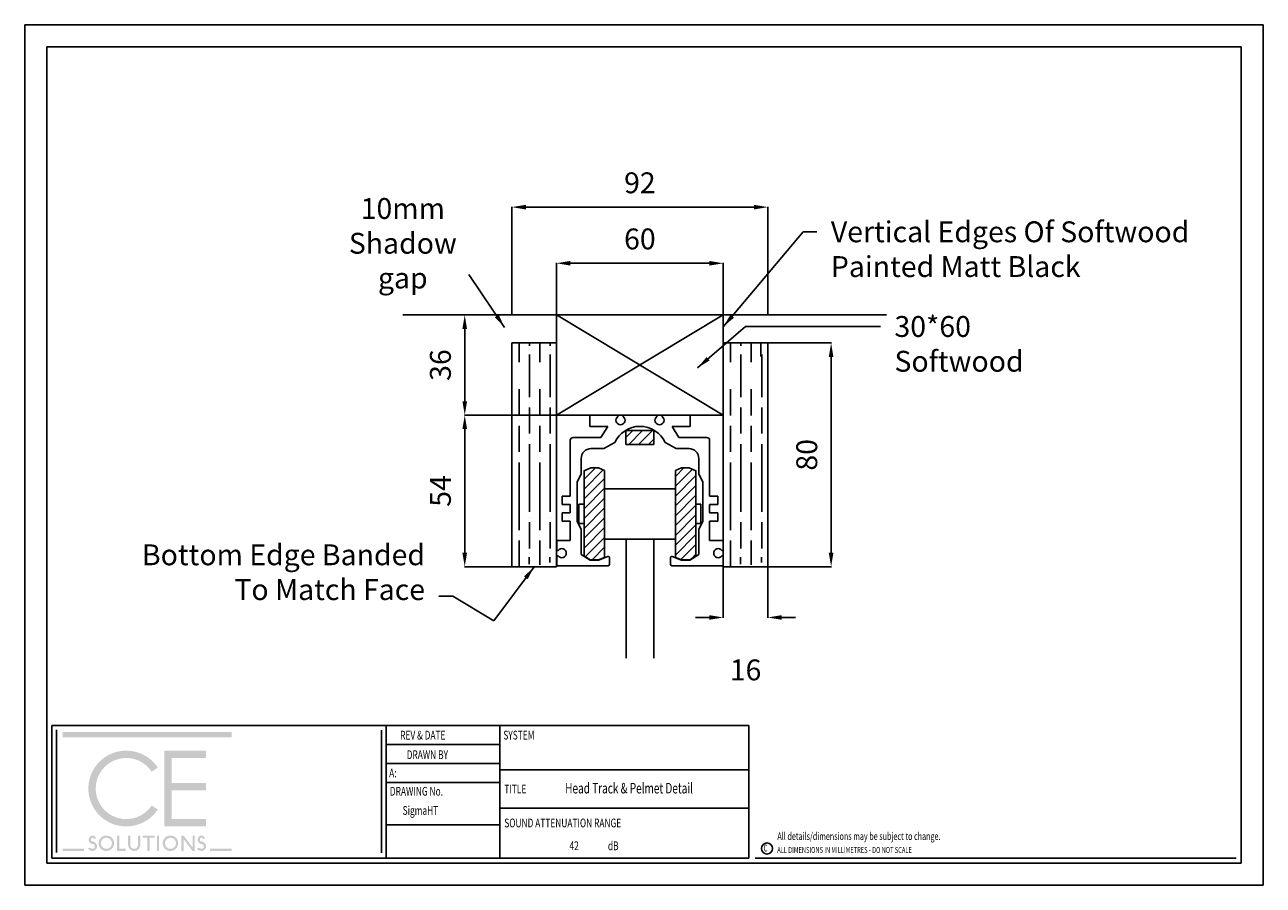
# Model space of a CAD drawing. Extents: x 735 to 1180, y 186 to 496.
import ezdxf

# ---------------------------------------------------------------- set-up
doc = ezdxf.new("R2010")
doc.units = 0
doc.header["$LTSCALE"] = 25
doc.header["$MEASUREMENT"] = 0
doc.linetypes.add('ACAD_ISO03W100', pattern=[30, 12, -18])
doc.layers.get('0').update_dxf_attribs({"linetype": 'CONTINUOUS'})
doc.layers.get('DEFPOINTS').update_dxf_attribs({"linetype": 'CONTINUOUS'})
doc.layers.add('TITLE', color=7, linetype='CONTINUOUS')
doc.styles.add('ROMANS', font='romans.shx', dxfattribs={"width": 0.7, "oblique": 17})
doc.styles.add('STYLE1', font='times.ttf')
doc.dimstyles.new('carl', dxfattribs={"dimtxt": 100, "dimasz": 10, "dimexe": 1, "dimexo": 1, "dimgap": 2, "dimtad": 1, "dimdec": 0, "dimzin": 0, "dimdsep": 46, "dimtxsty": 'ROMANS', "dimcen": 10, "dimclrd": 1, "dimclre": 1, "dimclrt": 3, "dimadec": 0, "dimazin": 0, "dimtfac": 1, "dimtdec": 0, "dimtmove": 0, "dimatfit": 3, "dimfxl": 1, "dimtolj": 1, "dimtzin": 0, "dimarcsym": 0})

# ---------------------------------------------------------------- blocks, each defined once
blk = doc.blocks.new('*D3')
at = {"color": 1, "lineweight": -2}
for p, q in [((985.8865429255434, 300.846931821661), (985.8865429255434, 282.5950889140456)), ((1001.886542925543, 300.846931821661), (1001.886542925543, 282.5950889140456)), ((980.8865429255434, 282.6950889140456), (975.8865429255434, 282.6950889140456)), ((1006.886542925543, 282.6950889140456), (1011.886542925543, 282.6950889140456))]:
    blk.add_line(p, q, dxfattribs=at)
at = {"color": 1}
for points in [[(980.8865429255434, 283.528422247379), (980.8865429255434, 281.8617555807123), (985.8865429255434, 282.6950889140456)], [(1006.886542925543, 283.528422247379), (1006.886542925543, 281.8617555807123), (1001.886542925543, 282.6950889140456)]]:
    blk.add_solid(points, dxfattribs=at)
at = {"layer": 'DEFPOINTS', "color": 0}
for p in [(985.8865429255434, 300.946931821661, 1.323911922389248), (1001.886542925543, 300.946931821661, 1.323911922389248), (985.8865429255434, 282.6950889140456)]:
    blk.add_point(p, dxfattribs=at)
at = {"color": 3, "insert": (993.8865429255434, 263.8450889140456), "char_height": 7.5, "attachment_point": 5, "style": 'ROMANS'}
blk.add_mtext('\\A1;16', dxfattribs=at)
blk = doc.blocks.new('*D4')
at = {"color": 1, "lineweight": -2}
for p, q in [((925.7865429255543, 355.4074802750359), (892.8154033734826, 355.407480275036)), ((892.9154033734826, 350.407480275036), (892.9154033734826, 305.9469318216611)), ((909.7865429255434, 300.946931821661), (892.8154033734826, 300.9469318216611))]:
    blk.add_line(p, q, dxfattribs=at)
at = {"color": 1}
for points in [[(892.0820700401492, 350.407480275036), (893.748736706816, 350.407480275036), (892.9154033734826, 355.407480275036)], [(892.0820700401492, 305.9469318216611), (893.748736706816, 305.9469318216611), (892.9154033734826, 300.9469318216611)]]:
    blk.add_solid(points, dxfattribs=at)
at = {"layer": 'DEFPOINTS', "color": 0}
for p in [(925.8865429255543, 355.4074802750359, 1.323911922389698), (892.9154033734826, 300.9469318216611), (909.8865429255434, 300.946931821661, 1.323911922389248)]:
    blk.add_point(p, dxfattribs=at)
at = {"color": 3, "insert": (884.1654033734825, 328.1772060483486), "char_height": 7.5, "attachment_point": 5, "rotation": 90, "style": 'ROMANS'}
blk.add_mtext('\\A1;54', dxfattribs=at)
blk = doc.blocks.new('*D5')
at = {"color": 1, "lineweight": -2}
blk.add_line((892.9154033734826, 360.4074802750359), (892.9154033734826, 386.4389640795538), dxfattribs=at)
at = {"color": 1}
for points in [[(892.0820700401492, 386.4389640795538), (893.748736706816, 386.4389640795538), (892.9154033734826, 391.4389640795538)], [(892.0820700401492, 360.4074802750359), (893.748736706816, 360.4074802750359), (892.9154033734826, 355.4074802750359)]]:
    blk.add_solid(points, dxfattribs=at)
at = {"layer": 'DEFPOINTS', "color": 0}
for p in [(892.9154033734826, 391.4389640795538, 1.323911922389243), (892.9154033734826, 391.4389640795538), (892.9154033734826, 355.4074802750359)]:
    blk.add_point(p, dxfattribs=at)
at = {"color": 3, "insert": (884.1654033734825, 373.423222177295), "char_height": 7.5, "attachment_point": 5, "rotation": 90, "style": 'ROMANS'}
blk.add_mtext('\\A1;36', dxfattribs=at)
blk = doc.blocks.new('*D6')
at = {"color": 1, "lineweight": -2}
for p, q in [((925.8865429255434, 391.5389640795574), (925.8865429255434, 410.1308081280376)), ((930.8865429255434, 410.0308081280376), (980.8865429255434, 410.0308081280376)), ((985.8865429255434, 391.5389640795556), (985.8865429255434, 410.1308081280376))]:
    blk.add_line(p, q, dxfattribs=at)
at = {"color": 1}
for points in [[(930.8865429255434, 410.8641414613709), (930.8865429255434, 409.1974747947043), (925.8865429255434, 410.0308081280376)], [(980.8865429255434, 410.8641414613709), (980.8865429255434, 409.1974747947043), (985.8865429255434, 410.0308081280376)]]:
    blk.add_solid(points, dxfattribs=at)
at = {"layer": 'DEFPOINTS', "color": 0}
for p in [(985.8865429255434, 410.0308081280376), (925.8865429255434, 391.4389640795574, 1.323911922389248), (985.8865429255434, 391.4389640795556, 1.323911922389248)]:
    blk.add_point(p, dxfattribs=at)
at = {"color": 3, "insert": (955.8865429255434, 418.7808081280376), "char_height": 7.5, "attachment_point": 5, "style": 'ROMANS'}
blk.add_mtext('\\A1;60', dxfattribs=at)
blk = doc.blocks.new('*D7')
at = {"color": 1, "lineweight": -2}
for p, q in [((909.8865429255434, 391.5389640795556), (909.8865429255434, 430.3035722042996)), ((996.8865429255434, 430.2035722042996), (914.8865429255434, 430.2035722042996)), ((1001.886542925543, 391.5389640795556), (1001.886542925543, 430.3035722042996))]:
    blk.add_line(p, q, dxfattribs=at)
at = {"color": 1}
for points in [[(914.8865429255434, 431.0369055376329), (914.8865429255434, 429.3702388709663), (909.8865429255434, 430.2035722042996)], [(996.8865429255434, 431.0369055376329), (996.8865429255434, 429.3702388709663), (1001.886542925543, 430.2035722042996)]]:
    blk.add_solid(points, dxfattribs=at)
at = {"layer": 'DEFPOINTS', "color": 0}
for p in [(909.8865429255434, 430.2035722042996), (909.8865429255434, 391.4389640795556, 1.323911922389248), (1001.886542925543, 391.4389640795556, 1.323911922389248)]:
    blk.add_point(p, dxfattribs=at)
at = {"color": 3, "insert": (955.8865429255434, 438.9535722042996), "char_height": 7.5, "attachment_point": 5, "style": 'ROMANS'}
blk.add_mtext('\\A1;92', dxfattribs=at)
blk = doc.blocks.new('*D8')
at = {"color": 1, "lineweight": -2}
for p, q in [((1001.986542925543, 381.3792178742527), (1024.74660458408, 381.3792178742527)), ((1024.64660458408, 376.3792178742527), (1024.64660458408, 305.946931821661)), ((1001.986542925543, 300.946931821661), (1024.74660458408, 300.946931821661))]:
    blk.add_line(p, q, dxfattribs=at)
at = {"color": 1}
for points in [[(1023.813271250747, 376.3792178742527), (1025.479937917414, 376.3792178742527), (1024.64660458408, 381.3792178742527)], [(1023.813271250747, 305.946931821661), (1025.479937917414, 305.946931821661), (1024.64660458408, 300.946931821661)]]:
    blk.add_solid(points, dxfattribs=at)
at = {"layer": 'DEFPOINTS', "color": 0}
for p in [(1001.886542925543, 381.3792178742527, 1.323911922389248), (1001.886542925543, 300.946931821661, 1.323911922389248), (1024.64660458408, 300.946931821661)]:
    blk.add_point(p, dxfattribs=at)
at = {"color": 3, "insert": (1015.89660458408, 341.163074847957), "char_height": 7.5, "attachment_point": 5, "rotation": 90, "style": 'ROMANS'}
blk.add_mtext('\\A1;80', dxfattribs=at)
blk = doc.blocks.new('landscape title block for web finalized 2')
at = {"ltscale": 0.1}
for points in [[(247.8412917546011, 183.7209652377296), (45.40264437433507, 183.7209652377296), (45.40264437433507, 177.1096419129226), (247.8412917546011, 177.1096419129226)], [(159.431565156287, 90.69201927281028), (152.1362510877225, 95.54767033607277, -3.307242455214966), (152.136251087737, 136.1585350170317), (159.431565156287, 141.0141860802942, 3.307242455214991)], [(217.3351647083109, 161.2639412295684), (167.1068518129396, 161.2639412295684), (167.106851812925, 70.44226412354317), (217.3351647083109, 70.44226412354317), (217.3351647083109, 79.30470011370016), (175.969287803091, 79.30470011370016), (175.969287803091, 113.6374936790126), (217.3351647083109, 113.6374936790126), (217.3351647083109, 122.4999296691693), (175.969287803091, 122.4999296691693), (175.969287803091, 152.4015052394116), (217.3351647083109, 152.4015052394116)], [(113.3468744592392, 59.57266149316456), (110.5622645755648, 59.57266149316456), (110.5622645755648, 41.00402573131396), (121.0885057834821, 41.0040257313176), (121.0885057834821, 43.66275652836157), (113.3468744592392, 43.66275652836339)], [(126.5584254046844, 59.57266149316456), (123.8996946076441, 59.57266149316456), (123.8996946076441, 48.27699481516345, 1), (138.445632775336, 48.27699481516345), (138.445632775336, 59.5726614931591), (135.7869019782884, 59.57266149316456), (135.7869019782884, 48.27699481516345, -1), (126.5584254046844, 48.27699481516345)], [(155.6066052248207, 59.57266149316456), (141.1978771595168, 59.5726614931591), (141.1978771595168, 56.91393069611513), (147.0728757936599, 56.91393069611513), (147.0728757936599, 41.00402573131396), (149.7316065906998, 41.0040257313176), (149.7316065906998, 56.91393069611877), (155.6066052248207, 56.91393069611513)], [(160.9553013388431, 59.57266149316456), (158.2965705417955, 59.57266149316456), (158.2965705417955, 41.00402573131396), (160.9553013388431, 41.00402573131396)], [(190.2684399980644, 59.57266149316456), (187.6097092010168, 59.57266149316456), (187.60970920101, 41.00402573131396), (190.2684399980644, 41.00402573131396), (190.2684399980576, 55.37256712536691), (201.0777260287291, 41.00402573131396), (203.7364568257694, 41.00402573131396), (203.7364568257694, 59.57266149316456), (201.0777260287291, 59.57266149316456), (201.0777260287291, 45.20412009911161)], [(71.16884206055693, 43.83503454059974), (45.40264437433507, 43.8350345405961), (45.40264437433507, 41.00402573131396), (71.16884206055693, 41.00402573131396)], [(247.8412917546011, 43.83503454059974), (222.1595856782228, 43.83503454059974), (222.1595856782228, 41.0040257313176), (247.8412917546011, 41.0040257313176)]]:
    blk.add_hatch(color=256, dxfattribs=at).paths.add_polyline_path(points)
h = blk.add_hatch(color=256, dxfattribs=at)
edge = h.paths.add_edge_path()
edge.add_spline(control_points=[(79.39207129462011, 53.62755223926979), (79.35497606344143, 53.76350112445277), (79.32660334097454, 53.90472822087202), (79.27915064545232, 54.27359614783745), (79.27430245749565, 54.50503234908138), (79.31357064816984, 54.95909343551648), (79.35766668792394, 55.18158511965521), (79.48758746117574, 55.5972465998401), (79.57332992814918, 55.79028783819012), (79.77268964189761, 56.13211114825742), (79.88613787275244, 56.28080768853579), (80.1241201245216, 56.52799437655449), (80.24842019420657, 56.6265367574124), (80.49462092472822, 56.77736817775622), (80.61638548495876, 56.82991806617974), (80.8536767192204, 56.89804838635609), (80.96938139304984, 56.91393069611513), (81.08489552575338, 56.91393069611513)], knot_values=[6.283185307179586, 6.283185307179586, 6.283185307179586, 6.283185307179586, 6.440200839004644, 6.440200839004644, 6.685524693253907, 6.685524693253907, 6.930848547503168, 6.930848547503168, 7.17617240175243, 7.17617240175243, 7.421496256001691, 7.421496256001691, 7.666820110250953, 7.666820110250953, 7.912143964500214, 7.912143964500214, 8.157467818749476, 8.157467818749476, 8.157467818749476, 8.157467818749476], degree=3, periodic=0)
edge.add_spline(control_points=[(81.08489552575338, 56.91393069611513), (81.15556698593036, 56.91393069611513), (81.22625541267962, 56.90790445315895), (81.41451043073903, 56.8752565263967), (81.53369552592676, 56.83802828526677), (81.77738175699778, 56.72138445648113), (81.9018519921301, 56.64165424487692), (82.14618283312348, 56.43271582619491), (82.26581923002959, 56.30337465872242), (82.47781667126446, 56.00563031168701), (82.57116934048099, 55.83993750025184), (82.64858182661555, 55.6578546676792)], knot_values=[5.165889293571228, 5.165889293571228, 5.165889293571228, 5.165889293571228, 5.315978244519275, 5.315978244519275, 5.561302098768537, 5.561302098768537, 5.806625953017798, 5.806625953017798, 6.05194980726706, 6.05194980726706, 6.283185307179586, 6.283185307179586, 6.283185307179586, 6.283185307179586], degree=3, periodic=0)
edge.add_line((82.64858182661555, 55.6578546676792), (85.42168244496133, 55.6578546676792))
edge.add_ellipse((81.08489552575338, 54.4561837984711), major_axis=(0, 5.116477694690933), ratio=0.8720030402509218, start_angle=283.5835422610358, end_angle=491.3567896014808)
edge.add_spline(control_points=[(77.73598769339151, 51.07549177725559), (78.14885984795592, 50.74795989302584), (78.78289811372088, 50.24497671633981), (79.89081269365897, 49.60921161452097), (80.63140222158154, 49.56028248378061), (81.08489552575338, 49.53032117278053)], knot_values=[0, 0, 0, 0, 7.149421218975663, 10.97920162672045, 17.02867085585456, 17.02867085585456, 17.02867085585456, 17.02867085585456], degree=3, periodic=0)
edge.add_arc((81.08489552575338, 46.59653885057014), 2.933782322209022, -133.79873838102492, 90, ccw=False)
edge.add_line((79.05434474413096, 44.47900674046832), (75.908771420633, 44.47900674046832))
edge.add_arc((81.08489552575338, 46.59653885057196), 5.592513119256491, 202.2492777296729, 413.2145781426125)
edge.add_spline(control_points=[(84.43380335810843, 51.07549177725195), (83.82210792142769, 51.46662294981979), (82.60054797113116, 52.24771456350379), (80.53622254774382, 52.33793432348648), (79.71829264516418, 53.25985531367405), (79.39207129462011, 53.62755223926979)], knot_values=[0, 0, 0, 0, 9.74978864715316, 19.47039428601645, 25.91947695240398, 25.91947695240398, 25.91947695240398, 25.91947695240398], degree=3, periodic=0)
h = blk.add_hatch(color=256, dxfattribs=at)
h.paths.add_polyline_path([(88.52034948985238, 50.28834361223926, 1), (107.0889852516993, 50.28834361223926, 1)])
h.paths.add_polyline_path([(104.4810382986111, 50.28834361223926, -1), (91.12829644294152, 50.28834361223926, -1)], flags=16)
h = blk.add_hatch(color=256, dxfattribs=at)
h.paths.add_polyline_path([(165.3145586010723, 50.28834361223926, 1), (183.8831943629198, 50.28834361223926, 1)])
h.paths.add_polyline_path([(181.2752474098379, 50.28834361223926, -1), (167.922505554161, 50.28834361223926, -1)], flags=16)
h = blk.add_hatch(color=256, dxfattribs=at)
edge = h.paths.add_edge_path()
edge.add_ellipse((211.7426515890475, 54.4561837984711), major_axis=(0, 5.116477694690933), ratio=0.8720030402509218, start_angle=283.5835422610358, end_angle=491.3567896014808)
edge.add_spline(control_points=[(208.3937437566933, 51.07549177725559), (208.8066159112423, 50.74795989302584), (209.4406541770077, 50.24497671633981), (210.5485687569458, 49.60921161452097), (211.2891582848824, 49.56028248378061), (211.7426515890475, 49.53032117278053)], knot_values=[0, 0, 0, 0, 7.149421218975663, 10.97920162672045, 17.02867085585456, 17.02867085585456, 17.02867085585456, 17.02867085585456], degree=3, periodic=0)
edge.add_arc((211.7426515890475, 46.59653885057014), 2.933782322209009, -133.79873838102492, 90, ccw=False)
edge.add_line((209.71210080741, 44.47900674046832), (206.5665274839121, 44.47900674046832))
edge.add_arc((211.7426515890475, 46.59653885057196), 5.592513119256494, 202.2492777296729, 413.2145781426125)
edge.add_spline(control_points=[(215.0915594214166, 51.07549177725195), (214.479863984729, 51.46662294981979), (213.2583040344325, 52.24771456350379), (211.1939786110452, 52.33793432348648), (210.3760487084733, 53.25985531367405), (210.0498273579069, 53.62755223926979)], knot_values=[0, 0, 0, 0, 9.74978864715316, 19.47039428601645, 25.91947695240398, 25.91947695240398, 25.91947695240398, 25.91947695240398], degree=3, periodic=0)
edge.add_spline(control_points=[(210.0498273579069, 53.62755223926979), (210.0127321267428, 53.76350112445277), (209.9843594042613, 53.90472822087202), (209.9369067087537, 54.27359614783745), (209.9320585207897, 54.50503234908138), (209.9713267114716, 54.95909343551648), (210.0154227512321, 55.18158511965521), (210.1453435244839, 55.5972465998401), (210.231085991451, 55.79028783819012), (210.4304457052058, 56.13211114825742), (210.5438939360615, 56.28080768853579), (210.7818761878157, 56.52799437655449), (210.9061762575079, 56.6265367574124), (211.1523769880223, 56.77736817775622), (211.2741415482601, 56.82991806617974), (211.5114327825145, 56.89804838635609), (211.6271374563439, 56.91393069611513), (211.7426515890475, 56.91393069611513)], knot_values=[6.283185307179586, 6.283185307179586, 6.283185307179586, 6.283185307179586, 6.440200839004644, 6.440200839004644, 6.685524693253907, 6.685524693253907, 6.930848547503168, 6.930848547503168, 7.17617240175243, 7.17617240175243, 7.421496256001691, 7.421496256001691, 7.666820110250953, 7.666820110250953, 7.912143964500214, 7.912143964500214, 8.157467818749476, 8.157467818749476, 8.157467818749476, 8.157467818749476], degree=3, periodic=0)
edge.add_spline(control_points=[(211.7426515890475, 56.91393069611513), (211.8133230492244, 56.91393069611513), (211.884011475981, 56.90790445315895), (212.0722664940331, 56.8752565263967), (212.1914515892058, 56.83802828526677), (212.4351378202846, 56.72138445648113), (212.5596080554319, 56.64165424487692), (212.8039388964244, 56.43271582619491), (212.9235752933237, 56.30337465872242), (213.1355727345654, 56.00563031168701), (213.2289254037751, 55.83993750025184), (213.3063378899242, 55.6578546676792)], knot_values=[5.165889293571228, 5.165889293571228, 5.165889293571228, 5.165889293571228, 5.315978244519275, 5.315978244519275, 5.561302098768537, 5.561302098768537, 5.806625953017798, 5.806625953017798, 6.05194980726706, 6.05194980726706, 6.283185307179586, 6.283185307179586, 6.283185307179586, 6.283185307179586], degree=3, periodic=0)
edge.add_line((213.3063378899242, 55.65785466767556), (216.0794385082627, 55.65785466767738))
for p, q in [((1484.347645253118, 1031.090152014396), (0, 1031.090152014396)), ((0, 1031.090152014396), (0, 0)), ((1484.347645253118, 1031.090152014396), (1484.347645253118, 0)), ((1458.087129477179, 1004.829636238472), (26.26051577593898, 1004.829636238472)), ((26.26051577593898, 1004.829636238472), (26.26051577593898, 26.26051577593171)), ((1458.087129477179, 1004.829636238472), (1458.087129477179, 26.26051577593171)), ((32.48085802150354, 32.3422128548408), (32.48085802150354, 191.2498052606388)), ((32.48085802150354, 191.2498052606388), (867.7991308456403, 191.2498052606388)), ((433.2505655645805, 32.3422128548408), (433.2505655645805, 191.2498052606388)), ((569.5412824222008, 32.3422128548408), (569.5412824222008, 191.2498052606388)), ((867.7991308456403, 32.3422128548408), (867.7991308456403, 191.2498052606388)), ((433.2505655645805, 168.5487206312391), (569.5412824222008, 168.5487206312391)), ((433.2505655645805, 145.8476360018394), (569.5412824222008, 145.8476360018394)), ((569.5412824222008, 138.2806077920395), (867.7991308456403, 138.2806077920395)), ((433.2505655645805, 123.1465513724397), (569.5412824222008, 123.1465513724397)), ((569.5412824222008, 92.22055360178626), (867.7991308456403, 92.22055360178626)), ((433.2505655645805, 72.32109072865569), (569.5412824222008, 72.32109072865569)), ((32.48085802150354, 32.3422128548408), (867.7991308456403, 32.3422128548408)), ((875.4286481242748, 32.3422128548408), (1452.005432398292, 32.3422128548408)), ((1458.087129477179, 26.26051577593171), (26.26051577593898, 26.26051577593171)), ((0, 0), (1484.347645253118, 0))]:
    blk.add_line(p, q)
blk.add_circle((889.5358957453282, 44.0298643191054), 6.616356073531526)
at = {"layer": 'TITLE'}
for p, q in [((38.22359721908288, 39.05550775765175), (38.22359721908288, 186.1960099797579)), ((427.4260522517288, 38.67710318714114), (427.4260522517288, 185.8176054092473))]:
    blk.add_line(p, q, dxfattribs=at)
at = {"style": 'ROMANS', "oblique": 17, "width": 0.7}
for s, height, p in [('REV & DATE', 10.50420631037071, (449.9476909980008, 174.60450704705)), ('SYSTEM', 10.50420631037071, (573.5657836031169, 174.60450704705)), ('DRAWN BY', 10.50420631037071, (457.7236046809999, 151.1263821187385)), ('A:', 10.50420631037071, (436.7286284402658, 129.2023377882433)), ('TITLE', 10.50420631037071, (574.8200725791107, 110.1088537451506)), ('DRAWING No.', 10.50420631037071, (437.5853730190433, 107.3316712604428)), ('SOUND ATTENUATION RANGE', 10.50420631037071, (574.7464873473514, 69.35326367399102)), ('All details/dimensions may be subject to change.', 9.007790380946421, (902.0281978092103, 54.22952270538372)), ('dB', 10.50420631037071, (698.9180489156279, 42.00843304634316)), ('C', 8.071496757120444, (885.4102169020921, 40.49865771639452)), ('ALL DIMENSIONS IN MILLIMETRES - DO NOT SCALE', 7.206232304757135, (901.8214666736317, 38.69328733309521))]:
    blk.add_text(s, height=height, dxfattribs=at).set_placement(p)
at = {"style": 'STYLE1', "flags": 4}
for tag, p, height in [('XXXXXXXX', (648.5459118459839, 154.5202645236277), 12.60504757244485), ('XXXXXXXX', (457.9761513847047, 129.1808683313719), 10.50420631037071), ('XXXXXXXXX', (647.7087815221166, 109.9822665544489), 12.60504757244485), ('DRAWINGNO', (452.9215541701128, 84.30093682141887), 10.50420631037071), ('XX-XX', (652.871465519042, 42.05628310253087), 10.50420631037071)]:
    blk.add_attdef(tag, p, '', height=height, dxfattribs=at)

msp = doc.modelspace()

# ---------------------------------------------------------------- linework, layer by layer
at = {"color": 7}
for p, q in [((870.6501039755144, 391.4389640795556, 1.323911922389248), (1044.604431169047, 391.4389640795556, 1.323911922389248)), ((925.886542925547, 391.4389640795556, 1.323911922389248), (925.886542925547, 381.538964079556)), ((985.8865429255434, 391.4389640795556, 1.323911922389248), (925.886542925547, 391.4389640795556, 1.323911922389248)), ((985.8865429255434, 391.4389640795556, 1.323911922389248), (925.886542925547, 355.4074802750341, 1.323911922389248)), ((925.886542925547, 391.4389640795556, 1.323911922389248), (985.8865429255434, 355.4074802750341, 1.323911922389248)), ((985.8865429255434, 391.4389640795556, 1.323911922389248), (985.8865429255434, 381.538964079556)), ((909.8865429255434, 381.3792178742527, 1.323911922389248), (909.8865429255434, 300.946931821661, 1.323911922389248)), ((909.8865429255434, 381.3792178742527, 1.323911922389248), (925.8865429255434, 381.3792178742527, 1.323911922389248)), ((912.4352840267179, 381.3792178742527, 1.323911922389248), (912.4352840267179, 374.4660849227506, 1.323911922389248)), ((912.4352840267179, 381.3792178742527, 1.323911922389248), (912.4352840267179, 377.5910849227506, 1.323911922389248)), ((916.1852840267179, 380.4035849227506, 1.323911922389248), (916.1852840267179, 381.0285849227506, 1.323911922389248)), ((916.1852840267179, 379.1535849227506, 1.323911922389248), (916.1852840267179, 379.1535849227506, 1.323911922389248)), ((919.9352840267179, 381.3792178742527, 1.323911922389248), (919.9352840267179, 374.4660849227506, 1.323911922389248)), ((919.9352840267179, 381.3792178742527, 1.323911922389248), (919.9352840267179, 377.5910849227506, 1.323911922389248)), ((923.6852840267179, 380.4035849227506, 1.323911922389248), (923.6852840267179, 381.0285849227506, 1.323911922389248)), ((923.6852840267179, 379.1535849227506, 1.323911922389248), (923.6852840267179, 379.1535849227506, 1.323911922389248)), ((925.886542925547, 381.4389640795556, 1.323911922389248), (925.886542925547, 355.4074802750341, 1.323911922389248)), ((925.8865429255434, 381.3792178742527, 1.323911922389248), (925.8865429255434, 300.946931821661, 1.323911922389248)), ((985.8865429255434, 355.4074802750341, 1.323911922389248), (985.8865429255434, 381.4389640795556, 1.323911922389248)), ((985.8865429255434, 381.3792178742527, 1.323911922389248), (985.8865429255434, 300.946931821661, 1.323911922389248)), ((985.8865429255434, 381.3792178742527, 1.323911922389248), (1001.886542925543, 381.3792178742527, 1.323911922389248)), ((988.4352840267143, 381.3792178742527, 1.323911922389248), (988.4352840267143, 374.4660849227506, 1.323911922389248)), ((988.4352840267143, 381.3792178742527, 1.323911922389248), (988.4352840267143, 377.5910849227506, 1.323911922389248)), ((992.1852840267143, 380.4035849227506, 1.323911922389248), (992.1852840267143, 381.0285849227506, 1.323911922389248)), ((992.1852840267143, 379.1535849227506, 1.323911922389248), (992.1852840267143, 379.1535849227506, 1.323911922389248)), ((995.9352840267143, 381.3792178742527, 1.323911922389248), (995.9352840267143, 374.4660849227506, 1.323911922389248)), ((995.9352840267143, 381.3792178742527, 1.323911922389248), (995.9352840267143, 377.5910849227506, 1.323911922389248)), ((999.6852840267143, 379.1535849227506, 1.323911922389248), (999.6852840267143, 379.1535849227506, 1.323911922389248)), ((1001.886542925543, 381.3792178742527, 1.323911922389248), (1001.886542925543, 300.946931821661, 1.323911922389248)), ((916.1852840267179, 377.2785849227506, 1.323911922389248), (916.1852840267179, 361.9035849227506, 1.323911922389248)), ((923.6852840267179, 377.2785849227506, 1.323911922389248), (923.6852840267179, 361.9035849227506, 1.323911922389248)), ((988.4352840267143, 375.7160849227506, 1.323911922389248), (988.4352840267143, 375.7160849227506, 1.323911922389248)), ((992.1852840267143, 377.2785849227506, 1.323911922389248), (992.1852840267143, 361.9035849227506, 1.323911922389248)), ((995.9352840267143, 375.7160849227506, 1.323911922389248), (995.9352840267143, 375.7160849227506, 1.323911922389248)), ((999.6852840267143, 377.2785849227506, 1.323911922389248), (999.6852840267143, 361.9035849227506, 1.323911922389248)), ((988.4352840267143, 372.5910849227506, 1.323911922389248), (988.4352840267143, 372.5910849227506, 1.323911922389248)), ((995.9352840267143, 372.5910849227506, 1.323911922389248), (995.9352840267143, 372.5910849227506, 1.323911922389248)), ((912.4352840267179, 366.5910849227506, 1.323911922389248), (912.4352840267179, 366.5910849227506, 1.323911922389248)), ((919.9352840267179, 366.5910849227506, 1.323911922389248), (919.9352840267179, 366.5910849227506, 1.323911922389248)), ((912.4352840267179, 364.7160849227506, 1.323911922389248), (912.4352840267179, 355.3410849227506, 1.323911922389248)), ((919.9352840267179, 364.7160849227506, 1.323911922389248), (919.9352840267179, 355.3410849227506, 1.323911922389248)), ((988.4352840267143, 364.7160849227506, 1.323911922389248), (988.4352840267143, 355.3410849227506, 1.323911922389248)), ((995.9352840267143, 364.7160849227506, 1.323911922389248), (995.9352840267143, 355.3410849227506, 1.323911922389248)), ((916.1852840267179, 360.0285849227506, 1.323911922389248), (916.1852840267179, 360.0285849227506, 1.323911922389248)), ((916.1852840267179, 358.1535849227506, 1.323911922389248), (916.1852840267179, 348.7785849227506, 1.323911922389248)), ((923.6852840267179, 360.0285849227506, 1.323911922389248), (923.6852840267179, 360.0285849227506, 1.323911922389248)), ((923.6852840267179, 358.1535849227506, 1.323911922389248), (923.6852840267179, 348.7785849227506, 1.323911922389248)), ((992.1852840267143, 360.0285849227506, 1.323911922389248), (992.1852840267143, 360.0285849227506, 1.323911922389248)), ((992.1852840267143, 358.1535849227506, 1.323911922389248), (992.1852840267143, 348.7785849227506, 1.323911922389248)), ((999.6852840267143, 360.0285849227506, 1.323911922389248), (999.6852840267143, 360.0285849227506, 1.323911922389248)), ((999.6852840267143, 358.1535849227506, 1.323911922389248), (999.6852840267143, 348.7785849227506, 1.323911922389248)), ((912.4352840267179, 353.4660849227506, 1.323911922389248), (912.4352840267179, 353.4660849227506, 1.323911922389248)), ((919.9352840267179, 353.4660849227506, 1.323911922389248), (919.9352840267179, 353.4660849227506, 1.323911922389248)), ((925.886542925547, 355.4074802750341, 1.323911922389248), (985.8865429255434, 355.4074802750341, 1.323911922389248)), ((937.8950366481854, 355.4074802750359, 1.319916069737828), (937.8950366481854, 351.4001006577267, 1.319916069737828)), ((947.9135366481837, 355.4074802750359, 1.319916069737828), (937.8950366481854, 355.4074802750359, 1.319916069737828)), ((947.9135366481837, 354.8874134112533, 1.319916069737828), (947.9135366481837, 355.4074802750359, 1.319916069737828)), ((949.9172366481848, 355.4074802750359, 1.323911922389584), (961.9394366481843, 355.4074802750359, 1.323911922389584)), ((949.9172366481848, 354.8874134112533, 1.323911922389584), (949.9172366481848, 355.4074802750359, 1.323911922389584)), ((961.9394366481843, 355.4074802750359, 1.323911922389584), (961.9394366481843, 354.8874134112533, 1.323911922389584)), ((963.9431366481854, 355.4074802750359, 1.323911922389584), (973.9616366481837, 355.4074802750359, 1.323911922389584)), ((963.9431366481854, 354.8874134112533, 1.323911922389584), (963.9431366481854, 355.4074802750359, 1.323911922389584)), ((973.9616366481837, 355.4074802750359, 1.323911922389584), (973.9616366481837, 351.4001006577267, 1.323911922389584)), ((988.4352840267143, 353.4660849227506, 1.323911922389248), (988.4352840267143, 353.4660849227506, 1.323911922389248)), ((995.9352840267143, 353.4660849227506, 1.323911922389248), (995.9352840267143, 353.4660849227506, 1.323911922389248)), ((912.4352840267179, 351.5910849227506, 1.323911922389248), (912.4352840267179, 342.2160849227506, 1.323911922389248)), ((919.9352840267179, 351.5910849227506, 1.323911922389248), (919.9352840267179, 342.2160849227506, 1.323911922389248)), ((941.902436648184, 347.3927006577263, 1.319916069737828), (931.8839366481857, 347.3927006577263, 1.319916069737828)), ((937.8950366481854, 351.4001006577267, 1.319916069737828), (944.4070616481854, 351.4001006577267, 1.319916069737828)), ((944.4070616481854, 351.4001006577267, 1.319916069737828), (941.902436648184, 347.3927006577263, 1.319916069737828)), ((950.8652199758703, 347.4263352845113), (953.3299020819227, 349.8910173905637)), ((950.8652199758703, 349.89101739056, 1.171263279342658), (950.8652199758703, 344.89101739056, 1.171263279342658)), ((950.8652199758703, 349.89101739056, 1.171263279342658), (960.8652199758703, 349.89101739056, 1.171263279342658)), ((951.8654359878542, 344.89101739056), (956.8654359878542, 349.89101739056)), ((955.4009698937821, 344.8910173905582), (960.4009698937857, 349.89101739056)), ((960.8652199758703, 349.89101739056, 1.171263279342658), (960.8652199758703, 344.89101739056, 1.171263279342658)), ((967.4496116481837, 351.4001006577267, 1.323911922389584), (969.9542366481851, 347.3927006577263, 1.323911922389584)), ((973.9616366481837, 351.4001006577267, 1.323911922389584), (967.4496116481837, 351.4001006577267, 1.323911922389584)), ((969.9542366481851, 347.3927006577263, 1.323911922389584), (979.9727366481834, 347.3927006577263, 1.323911922389584)), ((988.4352840267143, 351.5910849227506, 1.323911922389248), (988.4352840267143, 342.2160849227506, 1.323911922389248)), ((995.9352840267143, 351.5910849227506, 1.323911922389248), (995.9352840267143, 342.2160849227506, 1.323911922389248)), ((916.1852840267179, 346.9035849227506, 1.323911922389248), (916.1852840267179, 346.9035849227506, 1.323911922389248)), ((916.1852840267179, 345.0285849227506, 1.323911922389248), (916.1852840267179, 320.6535849227506, 1.323911922389248)), ((923.6852840267179, 346.9035849227506, 1.323911922389248), (923.6852840267179, 346.9035849227506, 1.323911922389248)), ((923.6852840267179, 345.0285849227506, 1.323911922389248), (923.6852840267179, 320.6535849227506, 1.323911922389248)), ((930.8820866481851, 346.3908506577258, 1.329350470876694), (930.8820866481851, 326.3538302750361, 1.329350470876694)), ((938.2901050877713, 343.3853006577259, 1.329350470876694), (942.9428812725141, 343.3853006577259, 1.329350470876694)), ((942.9428812725141, 343.3853006577259, 1.329350470876694), (946.8560808403467, 345.6319189593554, 1.329350470876694)), ((950.8652199758703, 344.89101739056, 1.171263279342658), (960.8652199758703, 344.89101739056, 1.171263279342658)), ((958.9365037997136, 344.8910173905564), (960.8652199758667, 346.8197335667113)), ((965.0005921258721, 345.6319157487682, 1.34333266978257), (968.913792023855, 343.3853006577259, 1.34333266978257)), ((968.913792023855, 343.3853006577259, 1.34333266978257), (973.5608925716456, 343.3853006577259, 1.34333266978257)), ((980.974586648184, 326.3538302750361, 1.329350470876694), (980.974586648184, 346.3908506577258, 1.329350470876694)), ((992.1852840267143, 346.9035849227506, 1.323911922389248), (992.1852840267143, 346.9035849227506, 1.323911922389248)), ((992.1852840267143, 345.0285849227506, 1.323911922389248), (992.1852840267143, 320.6535849227506, 1.323911922389248)), ((999.6852840267143, 346.9035849227506, 1.323911922389248), (999.6852840267143, 346.9035849227506, 1.323911922389248)), ((999.6852840267143, 345.0285849227506, 1.323911922389248), (999.6852840267143, 320.6535849227506, 1.323911922389248)), ((912.4352840267179, 340.3410849227506, 1.323911922389248), (912.4352840267179, 340.3410849227506, 1.323911922389248)), ((912.4352840267179, 338.4660849227506, 1.323911922389248), (912.4352840267179, 314.0910849227506, 1.323911922389248)), ((919.9352840267179, 340.3410849227506, 1.323911922389248), (919.9352840267179, 340.3410849227506, 1.323911922389248)), ((919.9352840267179, 338.4660849227506, 1.323911922389248), (919.9352840267179, 314.0910849227506, 1.323911922389248)), ((934.7892955333787, 334.3686302750351, 1.329350470876694), (934.7892955333787, 339.8788052750364, 1.329350470876694)), ((977.0673629543357, 339.8788052750364, 1.329350470876694), (977.0673675716475, 334.3686302750351, 1.329350470876694)), ((988.4352840267143, 340.3410849227506, 1.323911922389248), (988.4352840267143, 340.3410849227506, 1.323911922389248)), ((988.4352840267143, 338.4660849227506, 1.323911922389248), (988.4352840267143, 314.0910849227506, 1.323911922389248)), ((995.9352840267143, 340.3410849227506, 1.323911922389248), (995.9352840267143, 340.3410849227506, 1.323911922389248)), ((995.9352840267143, 338.4660849227506, 1.323911922389248), (995.9352840267143, 314.0910849227506, 1.323911922389248)), ((933.3867116481829, 331.3630802750353, 1.329350470876694), (934.7892955333787, 334.3686302750351, 1.329350470876694)), ((938.2962141095136, 336.4415061099984), (935.8058163647597, 335.3992690538101)), ((935.8058163647634, 332.3669316734043), (939.8803908013592, 336.4415061099984)), ((935.805816364767, 328.831397767471), (942.7161512824255, 335.7417326851331)), ((935.8058163647597, 335.4954387723859), (935.8058163647597, 304.8340622403933)), ((940.9796394357741, 336.4415061099984), (938.2962141095136, 336.4415061099984)), ((943.2058163647575, 335.5444091757303), (940.9796394357741, 336.4415061099984)), ((943.2058163647575, 304.2601355027103), (943.2058163647575, 335.5444091757303)), ((968.6508569316115, 335.5444091757303), (970.877033860595, 336.4415061099984)), ((968.6508569316152, 333.3921670868616), (971.7001959547501, 336.4415061099966)), ((968.6508569316152, 329.8566331809283), (974.7414729465686, 335.9472491958835)), ((968.6508569316115, 304.2601355027103), (968.6508569316115, 335.5444091757303)), ((970.877033860595, 336.4415061099984), (973.5604591868555, 336.4415061099984)), ((973.5604591868555, 336.4415061099984), (976.0508569316094, 335.3992690538101)), ((976.0508569316094, 335.4954387723859), (976.0508569316094, 304.8340622403933)), ((977.0673675716475, 334.3686302750351, 1.329350470876694), (978.4699616481862, 331.3630802750353, 1.329350470876694)), ((933.3867116481829, 317.3371802750365, 1.329350470876694), (933.3867116481829, 331.3630802750353, 1.329350470876694)), ((935.8058163647597, 325.2958638615377), (943.2058163647539, 332.69586386153)), ((968.6508569316152, 326.3210992749968), (976.0508569316094, 333.7210992749928)), ((968.6508569316152, 322.7855653690652), (976.050856931613, 330.1855653690612)), ((978.4699616481862, 331.3630802750353, 1.329350470876694), (978.4699616481862, 317.3371802750365, 1.329350470876694)), ((927.9767175716456, 326.3538302750361, 1.329350470876694), (927.9767175716456, 323.3482802750362, 1.329350470876694)), ((930.8820866481851, 326.3538302750361, 1.329350470876694), (927.9767175716456, 326.3538302750361, 1.329350470876694)), ((935.8058163647634, 321.7603299556062), (943.2058163647539, 329.1603299555967)), ((935.805816364767, 318.2247960496765), (943.2058163647539, 325.624796049667)), ((943.2058163647575, 328.9022723392203), (968.6508569316115, 328.9022723392203)), ((968.6508569316152, 319.2500314631283), (976.0508569316094, 326.6500314631243)), ((983.8799557247235, 326.3538302750361, 1.329350470876694), (980.974586648184, 326.3538302750361, 1.329350470876694)), ((983.8799557247235, 323.3482802750362, 1.329350470876694), (983.8799557247235, 326.3538302750361, 1.329350470876694)), ((927.9767175716456, 323.3482802750362, 1.329350470876694), (930.8820866481851, 323.3482802750362, 1.329350470876694)), ((930.8820866481851, 323.3482802750362, 1.329350470876694), (930.8820866481851, 320.3427302750364, 1.329350470876694)), ((933.9191761018969, 316.4568233232688), (933.9191761018969, 323.4568233232688)), ((933.9191761018969, 323.4568233232688, 1.329350470876694), (935.8058163647597, 323.4568233232688, 1.329350470876694)), ((935.805816364767, 314.6892621437449), (943.2058163647539, 322.0892621437337)), ((968.6508569316152, 315.7144975571986), (976.0508569316094, 323.1144975571927)), ((976.0508569316094, 323.4568233232688, 1.329350470876694), (977.7886094037653, 323.4568233232688, 1.329350470876694)), ((977.7886094037653, 316.4568233232688), (977.7886094037653, 323.4568233232688)), ((980.974586648184, 323.3482802750362, 1.329350470876694), (983.8799557247235, 323.3482802750362, 1.329350470876694)), ((980.974586648184, 320.3427302750364, 1.329350470876694), (980.974586648184, 323.3482802750362, 1.329350470876694)), ((916.1852840267179, 318.7785849227506, 1.323911922389248), (916.1852840267179, 318.7785849227506, 1.323911922389248)), ((916.1852840267179, 316.9035849227506, 1.323911922389248), (916.1852840267179, 307.5285849227506, 1.323911922389248)), ((923.6852840267179, 318.7785849227506, 1.323911922389248), (923.6852840267179, 318.7785849227506, 1.323911922389248)), ((923.6852840267179, 316.9035849227506, 1.323911922389248), (923.6852840267179, 307.5285849227506, 1.323911922389248)), ((927.9767175716456, 320.3427302750364, 1.329350470876694), (927.9767175716456, 317.3371802750365, 1.329350470876694)), ((930.8820866481851, 320.3427302750364, 1.329350470876694), (927.9767175716456, 320.3427302750364, 1.329350470876694)), ((927.9767175716456, 317.3371802750365, 1.329350470876694), (930.8820866481851, 317.3371802750365, 1.329350470876694)), ((930.8820866481851, 317.3371802750365, 1.329350470876694), (930.8820866481851, 310.3242302750363, 1.329350470876694)), ((934.7892955333787, 314.3316302750367, 1.329350470876694), (933.3867116481829, 317.3371802750365, 1.329350470876694)), ((933.9191761018969, 316.4568233232688, 1.329350470876694), (935.8058163647597, 316.4568233232688, 1.329350470876694)), ((935.805816364767, 311.1537282378134), (943.2058163647612, 318.5537282378058)), ((968.6508569316152, 312.1789636512652), (976.0508569316094, 319.5789636512612)), ((976.0508569316094, 316.4568233232688, 1.329350470876694), (977.7886094037653, 316.4568233232688, 1.329350470876694)), ((978.4699616481862, 317.3371802750365, 1.329350470876694), (977.0673675716475, 314.3316302750367, 1.329350470876694)), ((983.8799557247235, 320.3427302750364, 1.329350470876694), (980.974586648184, 320.3427302750364, 1.329350470876694)), ((980.974586648184, 317.3371802750365, 1.329350470876694), (983.8799557247235, 317.3371802750365, 1.329350470876694)), ((980.974586648184, 310.3242302750363, 1.329350470876694), (980.974586648184, 317.3371802750365, 1.329350470876694)), ((983.8799557247235, 317.3371802750365, 1.329350470876694), (983.8799557247235, 320.3427302750364, 1.329350470876694)), ((992.1852840267143, 318.7785849227506, 1.323911922389248), (992.1852840267143, 318.7785849227506, 1.323911922389248)), ((992.1852840267143, 316.9035849227506, 1.323911922389248), (992.1852840267143, 307.5285849227506, 1.323911922389248)), ((999.6852840267143, 318.7785849227506, 1.323911922389248), (999.6852840267143, 318.7785849227506, 1.323911922389248)), ((999.6852840267143, 316.9035849227506, 1.323911922389248), (999.6852840267143, 307.5285849227506, 1.323911922389248)), ((912.4352840267179, 312.2160849227506, 1.323911922389248), (912.4352840267179, 312.2160849227506, 1.323911922389248)), ((919.9352840267179, 312.2160849227506, 1.323911922389248), (919.9352840267179, 312.2160849227506, 1.323911922389248)), ((934.7892955333787, 305.3149802750353, 1.329350470876694), (934.7892955333787, 314.3316302750367, 1.329350470876694)), ((935.805816364767, 307.6181943318765), (943.2058163647612, 315.0181943318688)), ((968.6508569316152, 308.6434297453337), (976.0508569316094, 316.0434297453297)), ((968.6508569316188, 305.1078958394022), (976.050856931613, 312.5078958393964)), ((977.0673675716475, 314.3316302750367, 1.329350470876694), (977.0673675716475, 305.3149802750353, 1.329350470876694)), ((988.4352840267143, 312.2160849227506, 1.323911922389248), (988.4352840267143, 312.2160849227506, 1.323911922389248)), ((995.9352840267143, 312.2160849227506, 1.323911922389248), (995.9352840267143, 312.2160849227506, 1.323911922389248)), ((912.4352840267179, 310.3410849227506, 1.323911922389248), (912.4352840267179, 300.9660849227506, 1.323911922389248)), ((919.9352840267179, 310.3410849227506, 1.323911922389248), (919.9352840267179, 301.5671736107482, 1.323911922389248)), ((925.9730175716481, 310.3242302750363, 1.329350470876694), (925.9730175716481, 306.8177552750361, 1.329350470876694)), ((930.8820866481851, 310.3242302750363, 1.329350470876694), (925.9730175716481, 310.3242302750363, 1.329350470876694)), ((936.2666643620701, 304.543508423248), (943.2058163647612, 311.4826604259391)), ((938.689199920163, 303.4305100754094), (943.2058163647612, 307.9471265200058)), ((943.2058163647575, 310.9022723392203), (968.6508569316115, 310.9022723392203)), ((950.9283366481845, 268.0560684789847), (950.9283366481845, 310.9022723392203)), ((960.9283366481845, 268.0560684789847), (960.9283366481845, 310.9022723392203)), ((970.6089218888824, 303.5304268907342), (976.0508569316166, 308.9723619334667)), ((985.8836557247209, 310.3242302750363, 1.329350470876694), (980.974586648184, 310.3242302750363, 1.329350470876694)), ((985.8836557247209, 306.8177552750361, 1.329350470876694), (985.8836557247209, 310.3242302750363, 1.329350470876694)), ((988.4352840267143, 310.3410849227506, 1.323911922389248), (988.4352840267143, 300.9660849227506, 1.323911922389248)), ((995.9352840267143, 310.3410849227506, 1.323911922389248), (995.9352840267143, 301.5671736107482, 1.323911922389248)), ((916.0715818691474, 304.3462988701607, 1.323911922389248), (916.0715818691474, 301.8000660212559, 1.323911922389248)), ((916.1852840267179, 305.6535849227506, 1.323911922389248), (916.1852840267179, 305.6535849227506, 1.323911922389248)), ((923.5715818691474, 304.3462988701607, 1.323911922389248), (923.5715818691474, 302.4697090950607, 1.323911922389248)), ((923.6852840267179, 305.6535849227506, 1.323911922389248), (923.6852840267179, 305.6535849227506, 1.323911922389248)), ((925.9730175716481, 306.8177552750361, 1.329350470876694), (926.4931150094649, 306.8177552750361, 1.329350470876694)), ((925.9730175716481, 304.814055275035, 1.329350470876694), (925.9730175716481, 303.710984834362, 1.329350470876694)), ((926.4931150094649, 304.814055275035, 1.329350470876694), (925.9730175716481, 304.814055275035, 1.329350470876694)), ((925.9730175716481, 303.710984834362, 1.329350470876694), (925.9730175716481, 301.3075802750367, 1.329350470876694)), ((934.7892955333787, 305.3149802750353, 1.329350470876694), (937.9952175716476, 303.311280275036, 1.329350470876694)), ((935.8058163647597, 304.8340622403933), (938.0319932937432, 303.4305100754094)), ((937.9952175716476, 303.311280275036, 1.329350470876694), (941.0007675716456, 303.311280275036, 1.329350470876694)), ((941.0007675716456, 303.311280275036, 1.329350470876694), (937.9952175716476, 303.311280275036, 1.329350470876694)), ((938.0319932937432, 303.4305100754094), (940.9796394357741, 303.4305100754094)), ((940.9796394357741, 303.4305100754094), (943.2058163647575, 304.2601355027103)), ((944.3326036529811, 304.560736647048, 1.329350470876694), (941.0007675716456, 303.311280275036, 1.329350470876694)), ((941.0007675716456, 303.311280275036, 1.329350470876694), (944.3220803976924, 304.5567903699642, 1.329350470876694)), ((942.9643857217393, 304.170161971056), (943.2058163647612, 304.4115926140743)), ((945.0081675716478, 301.8085052750351, 1.329350470876694), (945.0081675716478, 304.0925728824708, 1.329350470876694)), ((966.8485057247212, 304.0912239243274, 1.329350470876694), (966.8485057247212, 301.8085052750351, 1.329350470876694)), ((970.8559057247235, 303.311280275036, 1.329350470876694), (967.524069643388, 304.560736647048, 1.329350470876694)), ((970.877033860595, 303.4305100754094), (968.6508569316115, 304.2601355027103)), ((973.8614557247215, 303.311280275036, 1.329350470876694), (970.8559057247235, 303.311280275036, 1.329350470876694)), ((973.8246800026259, 303.4305100754094), (970.877033860595, 303.4305100754094)), ((976.0508569316094, 304.8340622403933), (973.8246800026259, 303.4305100754094)), ((977.0673675716475, 305.3149802750353, 1.329350470876694), (973.8614557247215, 303.311280275036, 1.329350470876694)), ((974.4196596377383, 303.8056307336568), (976.050856931613, 305.4368280275297)), ((985.3635480955577, 306.8177552750361, 1.329350470876694), (985.8836557247209, 306.8177552750361, 1.329350470876694)), ((985.8836557247209, 304.814055275035, -1.227777712213992), (985.3635480955577, 304.814055275035, -1.227777712213992)), ((985.8836557247209, 303.710984834362, -1.227777712213992), (985.8836557247209, 304.814055275035, -1.227777712213992)), ((985.8836557247209, 303.710984834362, -1.227777712213992), (985.8836557247209, 301.3075802750367, 1.329350470876694)), ((992.0715818691438, 304.3462988701607, 1.323911922389248), (992.0715818691438, 301.8000660212559, 1.323911922389248)), ((992.1852840267143, 305.6535849227506, 1.323911922389248), (992.1852840267143, 305.6535849227506, 1.323911922389248)), ((999.5715818691438, 304.3462988701607, 1.323911922389248), (999.5715818691438, 302.4697090950607, 1.323911922389248)), ((999.6852840267143, 305.6535849227506, 1.323911922389248), (999.6852840267143, 305.6535849227506, 1.323911922389248)), ((909.8865429255434, 300.946931821661, 1.323911922389248), (925.8865429255434, 300.946931821661, 1.323911922389248)), ((925.9730175716481, 301.3075802750367, 1.329350470876694), (944.5072425716476, 301.3075802750367, 1.329350470876694)), ((967.3494307247215, 301.3075802750367, 1.329350470876694), (985.8836557247209, 301.3075802750367, 1.329350470876694)), ((985.8865429255434, 300.946931821661, 1.323911922389248), (1001.886542925543, 300.946931821661, 1.323911922389248))]:
    msp.add_line(p, q, dxfattribs=at)
at = {"color": 7, "linetype": 'ACAD_ISO03W100', "ltscale": 0.2}
msp.add_line((999.3966914996504, 381.3792178742527, 1.323911922389016), (999.3966914996504, 376.5095485282776, 2.495175201731906), dxfattribs=at)
at = {"color": 7}
for centre, radius, start, end in [((948.9153866481843, 353.6041828873398, 1.329350470876695), 1.628, 127.9800441740219, 52.01995582597812), ((962.9412866481848, 353.6041828873398, 1.329350470876695), 1.628, 127.9800441740219, 52.01995582597812), ((931.8839366481857, 346.3908506577258, 1.319916069737828), 1.00184999999999, 90, 180), ((955.9283366481845, 341.3815802750336, 1.329350470876694), 10.01854302652053, 25.10299265157362, 154.8969779740226), ((979.9727366481834, 346.3908506577258, 1.329350470876694), 1.001850000000005, 0, 90), ((938.2957955333818, 339.8788052750364, 1.329350470876694), 3.50649999999915, 89.90701877682932, 180), ((973.560867571648, 339.8788052750364, 1.329350470876694), 3.506500000000758, 359.9070667766472, 90.09298122317067), ((927.7763455333784, 305.8159052750356, 1.329350470876694), 1.628, 217.9800441740225, 142.0199558259775), ((984.0803175716478, 305.8159052750356, 1.329350470876694), 1.628, 37.98004417402245, 322.0199558259775), ((944.5081675716478, 304.0925728824708, 1.329350470876694), 0.5, 0, 110.5563142039058), ((967.3489731366913, 304.0918984034009, 1.329350470876694), 0.5004678664644084, 69.52090317304976, 180.0772173770694), ((944.5072425716476, 301.808505275037, 1.329350470876694), 0.5009250000002794, 270, 359.9999999997916), ((967.3494307247215, 301.808505275037, 1.329350470876694), 0.5009250000002794, 180.0000000002084, 270)]:
    msp.add_arc(centre, radius, start, end, dxfattribs=at)

# ---------------------------------------------------------------- block references
ref = msp.add_blockref('landscape title block for web finalized 2', (734.7185197566356, 186.439004351931), dxfattribs=dict(at, xscale=0.3, yscale=0.3, zscale=0.3))
ref.add_attrib('XX-XX', '42', (930.5799594123482, 199.0558892826902), dxfattribs={"height": 3.151261893111214, "style": 'ROMANS', "oblique": 17, "width": 0.7})
ref.add_attrib('XXXXXXXXX', 'Head Track & Pelmet Detail', (929.0311542132706, 219.4336843182656), dxfattribs={"height": 3.781514271733455, "style": 'ROMANS', "oblique": 17, "width": 0.7})
ref.add_attrib('DRAWINGNO', 'SigmaHT', (870.5949860076691, 211.7292853983566), dxfattribs={"height": 3.151261893111214, "style": 'ROMANS', "oblique": 17, "width": 0.7})

# ---------------------------------------------------------------- texts
at = {"color": 3, "char_height": 7.5, "style": 'ROMANS'}
for s, insert, attachment_point in [('\\A1;10mm \\PShadow gap', (870.6501039755144, 417.2134742534375), 5), ('Vertical Edges Of Softwood\\PPainted Matt Black', (1024.562504693107, 425.092843611373, 0.7567466996954408), 1), ('30*60\\PSoftwood', (1047.42790091971, 391.0489925296455), 1), ('Bottom Edge Banded \\PTo Match Face', (878.6370024930598, 286.6291033923457, 1.323911922389248), 9)]:
    msp.add_mtext(s, dxfattribs=dict(at, insert=insert, attachment_point=attachment_point))

# ---------------------------------------------------------------- dimensions: what is measured, and where the dimension line sits
at = {"color": 7}
for base, p1, p2, picture, middle in [((909.8865429255434, 430.2035722042996), (1001.886542925543, 391.4389640795556, 1.323911922389248), (909.8865429255434, 391.4389640795556, 1.323911922389248), '*D7', (955.8865429255434, 438.9535722042996)), ((985.8865429255434, 410.0308081280376), (925.8865429255434, 391.4389640795574, 1.323911922389248), (985.8865429255434, 391.4389640795556, 1.323911922389248), '*D6', (955.8865429255434, 418.7808081280376)), ((985.8865429255434, 282.6950889140456), (1001.886542925543, 300.946931821661, 1.323911922389248), (985.8865429255434, 300.946931821661, 1.323911922389248), '*D3', (993.8865429255434, 263.8450889140456))]:
    dim = msp.add_linear_dim(base=base, p1=p1, p2=p2, dimstyle='carl', override={"dimscale": 0.1, "dimtxt": 75, "dimasz": 50, "dimgap": 50, "dimtofl": 0, "dimtmove": 2}, dxfattribs=at)
    dim.commit()
    dim.dimension.update_dxf_attribs({"geometry": picture, "text_midpoint": middle})
for base, p1, p2, picture, middle in [((892.9154033734826, 391.4389640795538), (892.9154033734826, 355.4074802750359), (892.9154033734826, 391.4389640795538, 1.323911922389243), '*D5', (884.1654033734825, 373.423222177295)), ((1024.64660458408, 300.946931821661), (1001.886542925543, 381.3792178742527, 1.323911922389248), (1001.886542925543, 300.946931821661, 1.323911922389248), '*D8', (1015.89660458408, 341.163074847957)), ((892.9154033734826, 300.9469318216611), (925.8865429255543, 355.4074802750359, 1.323911922389698), (909.8865429255434, 300.946931821661, 1.323911922389248), '*D4', (884.1654033734825, 328.1772060483486))]:
    dim = msp.add_linear_dim(base=base, p1=p1, p2=p2, angle=90, dimstyle='carl', override={"dimscale": 0.1, "dimtxt": 75, "dimasz": 50, "dimgap": 50, "dimtofl": 0, "dimtmove": 2}, dxfattribs=at)
    dim.commit()
    dim.dimension.update_dxf_attribs({"geometry": picture, "text_midpoint": middle})

# ---------------------------------------------------------------- leaders
at = {"color": 7, "annotation_type": 0, "has_hookline": 1}
for points, hookline_direction, text_width in [([(985.8865429255397, 387.1977939460224, 0.7567466996954408), (1014.562504693107, 421.342843611373, 0.7567466996954408), (1019.562504693107, 421.342843611373, 0.7567466996954408)], 0, 110.29298011094), ([(976.6315573322186, 372.438263936719), (993.8972643488501, 387.2989925296455), (1042.42790091971, 387.2989925296455)], 0, 35.71541152366282), ([(917.8865429255434, 300.946931821661, 1.323911922389248), (903.3689611398745, 281.499208048422, 1.323911922389248), (888.6370024930598, 290.3791033923457, 1.323911922389248), (883.6370024930598, 290.3791033923457, 1.323911922389248)], 1, 86.54298011093994)]:
    msp.add_leader(points, dimstyle='carl', override={"dimscale": 0.1, "dimtxt": 75, "dimasz": 50, "dimgap": 50, "dimtad": 0, "dimtofl": 0, "dimtmove": 2}, dxfattribs=dict(at, hookline_direction=hookline_direction, text_width=text_width))
at = {"color": 7}
msp.add_leader([(907.2315135311269, 386.9513362948868), (894.4001039755144, 405.9634742534375)], dimstyle='carl', override={"dimscale": 0.1, "dimtxt": 75, "dimasz": 50, "dimgap": 50, "dimtad": 0, "dimtofl": 0, "dimtmove": 2}, dxfattribs=at)

doc.saveas('drawing.dxf')
